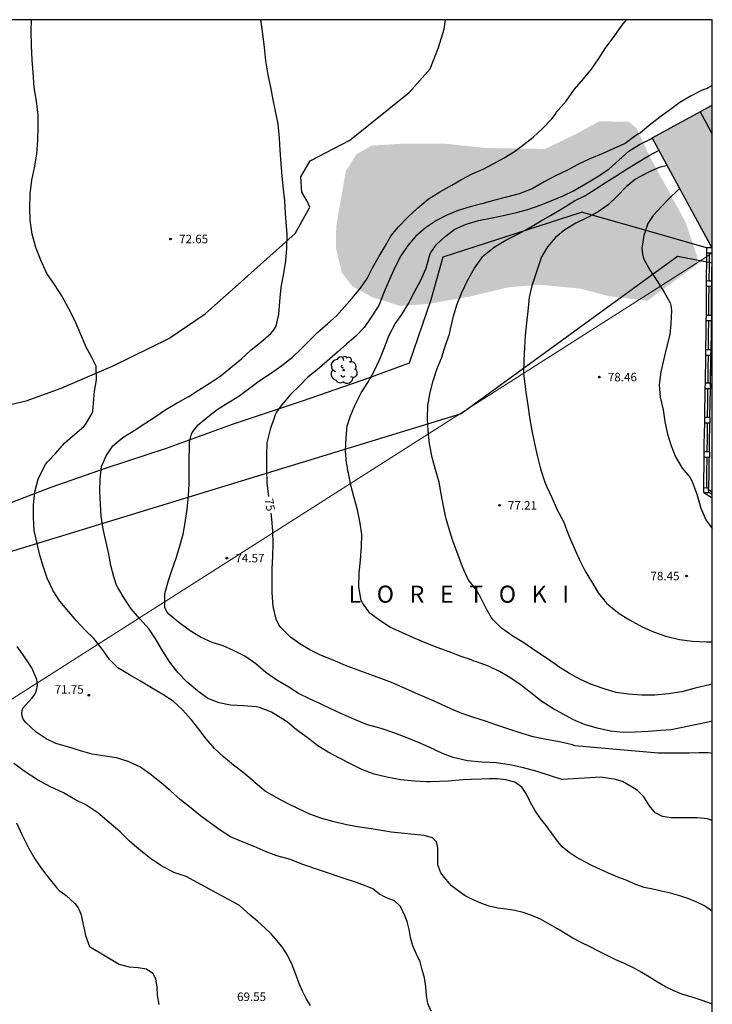
# Model space of a CAD drawing. Units: millimetres. Extents: x 580994 to 581344, y 4792290 to 4792540.
# Drawn here: x 581283 to 581344, y 4792454 to 4792540 of the extents above; entities that cross this region are included whole.
import ezdxf

# ---------------------------------------------------------------- set-up
doc = ezdxf.new("R2010")
doc.units = ezdxf.units.MM
for name, color, linetype in [('010103', 9, 'LIMITE_MUNICIPAL'), ('010106', 9, 'Continuous'), ('020104', 34, 'Continuous'), ('020204', 9, 'Continuous'), ('020306', 9, 'Continuous'), ('020307', 24, 'Continuous'), ('020308', 9, 'Continuous'), ('060106', 9, 'BARANDILLA'), ('060110', 9, 'Continuous'), ('070105', 6, 'Continuous'), ('070108', 9, 'VALLA'), ('070110', 9, 'Continuous'), ('080109', 9, 'Continuous'), ('100105', 3, 'Continuous'), ('100202', 3, 'Continuous'), ('130101', 9, 'Continuous'), ('990501', 21, 'Continuous'), ('990504', 63, 'Continuous')]:
    doc.layers.add(name, color=color, linetype=linetype)
doc.layers.add('020105', color=24, linetype='Continuous', lineweight=30)
doc.layers.add('080111', color=7, linetype='Continuous', lineweight=30)
doc.styles.add('ARIAL', font='ARIAL.TTF', dxfattribs={"height": 1})
doc.styles.add('ARIALI', font='ARIALI.TTF', dxfattribs={"height": 1})
doc.linetypes.add('BARANDILLA', pattern='A,1,[201,DONOSTI.shx,S=0.1,R=0,X=0,Y=0],1', length=2)
doc.linetypes.add('LIMITE_MUNICIPAL', pattern='A,0.75,-0.32,0.75,-0.25,[205,DONOSTI.shx,S=0.375,R=0,X=0,Y=0],-1,0', length=3.07)
doc.linetypes.add('VALLA', pattern='A,1,[200,DONOSTI.shx,S=0.1,R=0,X=0,Y=0],1', length=2)

# ---------------------------------------------------------------- blocks, each defined once
blk = doc.blocks.new('COTAPU')
blk.add_circle((0, 0), 0.075)
blk = doc.blocks.new('ARBOL')
blk.add_circle((0, 0), 0.0587)
for centre, radius, start, end in [((-0.564, 0.381), 0.532, 92.28, 254.58), ((-0.28, 0.855), 0.3, 359.28777, 173.60777), ((0.097, 0.97), 0.21, 23.15651, 160.46651), ((0.438, 0.881), 0.24, 301.57804, 139.32804), ((-0.091, 0.321), 0.12, 119.14, 310.56), ((0.656, 0.288), 0.443, 319.85562, 114.76562), ((0.819, -0.249), 0.383, 235.52754, 62.02753), ((-0.556, -0.339), 0.555, 142.64, 266.54), ((-0.039, -0.384), 0.21, 189.64, 323.88), ((0.299, -0.624), 0.532, 224.67, 0.24), ((-0.301, -0.676), 0.45, 213.78, 295.32)]:
    blk.add_arc(centre, radius, start, end)

msp = doc.modelspace()

# ---------------------------------------------------------------- hatches: boundary and pattern name
at = {"layer": '990501'}
msp.add_hatch(color=256, dxfattribs=at).paths.add_polyline_path([(581344.147, 4792532.788), (581338.859, 4792529.903), (581344.147, 4792520.211)])
at = {"layer": '990504'}
msp.add_hatch(color=256, dxfattribs=at).paths.add_polyline_path([(581342.809, 4792518.774), (581342.802, 4792519.5), (581341.782, 4792522.504), (581338.622, 4792528.296), (581337.49, 4792530.732), (581336.778, 4792531.332), (581334.182, 4792531.352), (581332.234, 4792530.284), (581329.43, 4792528.928), (581324.227, 4792529.013), (581320.615, 4792529.393), (581317.067, 4792529.405), (581314.147, 4792529.221), (581312.803, 4792528.461), (581311.875, 4792526.989), (581311.027, 4792522.125), (581310.999, 4792520.233), (581311.523, 4792518.037), (581312.427, 4792516.865), (581314.167, 4792515.897), (581316.623, 4792515.117), (581319.078, 4792515.285), (581322.754, 4792515.933), (581326.146, 4792516.745), (581328.914, 4792516.985), (581332.47, 4792516.645), (581335.094, 4792515.965), (581338.447, 4792515.576)])

# ---------------------------------------------------------------- linework, layer by layer
at = {"layer": '010103', "lineweight": 0, "ltscale": 3, "flags": 128}
for points in [[(581343.87, 4792519.598), (581343.627, 4792519.444)], [(581344.147, 4792519.775), (581343.87, 4792519.598)], [(581343.627, 4792519.444), (581224.01, 4792443.365)]]:
    msp.add_lwpolyline(points, dxfattribs=at)
at = {"layer": '010106', "flags": 128}
msp.add_lwpolyline([(580994.152, 4792290.308), (581344.142, 4792290.301), (581344.147, 4792540.294), (580994.157, 4792540.301)], close=True, dxfattribs=at)
at = {"layer": '020104', "flags": 128}
for points, elevation in [([(581344.145, 4792453.673), (581344.065, 4792453.706), (581343.265, 4792454.016), (581342.455, 4792454.266), (581341.476, 4792454.556), (581340.746, 4792454.846), (581340.036, 4792455.196), (581339.316, 4792455.616), (581338.616, 4792456.046), (581337.926, 4792456.476), (581337.206, 4792456.876), (581336.426, 4792457.246), (581335.636, 4792457.586), (581334.876, 4792457.956), (581334.136, 4792458.336), (581333.376, 4792458.736), (581332.606, 4792459.116), (581331.876, 4792459.486), (581331.176, 4792459.886), (581330.506, 4792460.306), (581329.836, 4792460.696), (581329.006, 4792461.166), (581328.256, 4792461.486), (581327.496, 4792461.736), (581326.766, 4792461.916), (581326.006, 4792462.026), (581325.246, 4792462.136), (581324.496, 4792462.316), (581323.766, 4792462.576), (581323.096, 4792462.846), (581322.376, 4792463.226), (581321.766, 4792463.646), (581321.186, 4792464.106), (581320.676, 4792464.666), (581320.226, 4792465.226), (581319.986, 4792465.926), (581319.976, 4792466.666), (581319.976, 4792467.436), (581319.866, 4792467.956), (581319.496, 4792468.326), (581318.776, 4792468.526), (581315.865, 4792468.804), (581315.183, 4792468.936), (581314.097, 4792469.103), (581313.085, 4792469.267), (581311.945, 4792469.473), (581310.853, 4792469.723), (581309.765, 4792470.017), (581308.707, 4792470.411), (581307.711, 4792470.853), (581306.791, 4792471.305), (581305.729, 4792471.855), (581304.757, 4792472.419), (581303.885, 4792473.141), (581303.699, 4792473.327), (581302.845, 4792474.051), (581301.973, 4792474.719), (581301.107, 4792475.449), (581300.309, 4792476.161), (581299.579, 4792477.021), (581298.927, 4792477.877), (581298.269, 4792478.685), (581297.467, 4792479.607), (581296.667, 4792480.343), (581295.769, 4792480.929), (581294.751, 4792481.501), (581293.795, 4792482.093), (581292.833, 4792482.657), (581291.8, 4792483.283), (581291.07, 4792484.011), (581290.448, 4792484.877), (581289.682, 4792485.849), (581288.93, 4792486.595), (581288.164, 4792487.397), (581287.484, 4792488.203), (581286.676, 4792489.143), (581286.096, 4792490.049), (581285.572, 4792491.156), (581285.206, 4792492.208), (581284.94, 4792493.174), (581284.656, 4792494.318), (581284.436, 4792495.352), (581284.362, 4792496.498), (581284.356, 4792497.618), (581284.476, 4792498.76), (581284.794, 4792499.868), (581285.286, 4792500.91), (581285.434, 4792501.156), (581285.602, 4792501.384), (581286.316, 4792502.142), (581287.138, 4792503.084), (581288.022, 4792503.844), (581288.8, 4792504.504), (581288.96, 4792504.67), (581289.496, 4792505.626), (581289.584, 4792505.844), (581289.648, 4792506.564), (581289.744, 4792507.63), (581289.904, 4792508.618), (581289.902, 4792509.822), (581289.504, 4792510.566), (581288.976, 4792511.548), (581288.48, 4792512.756), (581288.018, 4792513.842), (581287.486, 4792514.848), (581286.864, 4792515.992), (581286.21, 4792516.988), (581285.552, 4792517.956), (581285.017, 4792519.15), (581284.571, 4792520.25), (581284.237, 4792521.43), (581284.087, 4792522.676), (581284.033, 4792523.75), (581284.067, 4792524.974), (581284.215, 4792526.184), (581284.491, 4792527.419), (581284.663, 4792528.489), (581284.759, 4792529.719), (581284.777, 4792530.837), (581284.767, 4792531.901), (581284.637, 4792533.125), (581284.427, 4792534.335), (581284.333, 4792535.673), (581284.243, 4792536.777), (581284.179, 4792538.029), (581284.175, 4792539.297), (581284.181, 4792540.295)], 72), ([(581344.146, 4792461.825), (581344.076, 4792461.886), (581343.466, 4792462.326), (581342.796, 4792462.666), (581342.066, 4792462.956), (581341.276, 4792463.216), (581340.476, 4792463.446), (581339.686, 4792463.626), (581338.906, 4792463.786), (581338.146, 4792463.956), (581337.416, 4792464.216), (581336.546, 4792464.586), (581335.836, 4792464.846), (581335.006, 4792465.196), (581334.306, 4792465.516), (581333.656, 4792465.826), (581332.796, 4792466.266), (581332.166, 4792466.616), (581331.546, 4792467.016), (581330.926, 4792467.526), (581330.426, 4792468.146), (581329.996, 4792468.746), (581329.506, 4792469.386), (581329.026, 4792470.016), (581328.506, 4792470.746), (581328.126, 4792471.426), (581327.796, 4792472.156), (581327.376, 4792472.766), (581326.756, 4792473.206), (581325.956, 4792473.426), (581325.236, 4792473.516), (581324.516, 4792473.516), (581323.786, 4792473.486), (581322.916, 4792473.456), (581322.196, 4792473.416), (581320.876, 4792473.306), (581319.327, 4792473.236), (581318.991, 4792473.238), (581317.915, 4792473.288), (581316.705, 4792473.418), (581315.479, 4792473.644), (581314.363, 4792473.906), (581313.295, 4792474.314), (581312.273, 4792474.822), (581311.303, 4792475.32), (581310.315, 4792475.846), (581309.405, 4792476.4), (581308.457, 4792477.158), (581307.531, 4792477.824), (581306.733, 4792478.478), (581306.325, 4792478.768), (581305.313, 4792479.362), (581304.261, 4792479.776), (581304.013, 4792479.85), (581302.863, 4792479.916), (581301.711, 4792479.98), (581300.709, 4792480.19), (581299.727, 4792480.58), (581298.797, 4792481.238), (581297.889, 4792482.022), (581297.065, 4792482.866), (581296.379, 4792483.762), (581295.755, 4792484.726), (581295.167, 4792485.732), (581294.56, 4792486.676), (581293.72, 4792487.586), (581292.984, 4792488.478), (581292.356, 4792489.404), (581291.798, 4792490.336), (581291.684, 4792490.548), (581291.442, 4792491.288), (581291.19, 4792492.278), (581290.972, 4792493.41), (581290.748, 4792494.442), (581290.518, 4792495.464), (581290.324, 4792496.62), (581290.256, 4792497.65), (581290.22, 4792498.826), (581290.23, 4792499.874), (581290.37, 4792500.974), (581290.758, 4792501.936), (581291.35, 4792502.804), (581292.234, 4792503.526), (581293.22, 4792504.16), (581294.182, 4792504.786), (581295.084, 4792505.362), (581296.018, 4792505.99), (581297.012, 4792506.578), (581298.05, 4792507.154), (581298.896, 4792507.69), (581299.928, 4792508.35), (581300.89, 4792509.008), (581301.748, 4792509.704), (581302.694, 4792510.472), (581303.526, 4792511.248), (581304.4, 4792511.937), (581305.26, 4792512.685), (581305.442, 4792512.887), (581305.598, 4792513.103), (581305.724, 4792513.339), (581305.984, 4792514.383), (581306.054, 4792515.517), (581306.186, 4792516.755), (581306.402, 4792517.983), (581306.576, 4792519.077), (581306.672, 4792520.165), (581306.714, 4792521.405), (581306.662, 4792522.123), (581306.574, 4792523.235), (581306.496, 4792524.359), (581306.388, 4792525.381), (581306.266, 4792526.537), (581306.184, 4792527.637), (581306.088, 4792528.819), (581306.028, 4792529.867), (581305.914, 4792531.139), (581305.678, 4792532.265), (581305.476, 4792533.255), (581305.262, 4792534.377), (581305.022, 4792535.441), (581304.828, 4792536.683), (581304.714, 4792537.851), (581304.554, 4792539.061), (581304.386, 4792540.295)], 73), ([(581344.146, 4792469.834), (581343.726, 4792469.986), (581342.806, 4792470.086), (581342.036, 4792470.076), (581341.256, 4792470.066), (581340.516, 4792470.086), (581339.756, 4792470.196), (581339.116, 4792470.526), (581338.616, 4792471.136), (581338.106, 4792471.916), (581337.546, 4792472.466), (581336.956, 4792472.876), (581336.226, 4792473.266), (581335.516, 4792473.486), (581334.306, 4792473.646), (581330.986, 4792473.436), (581330.888, 4792473.434), (581329.884, 4792473.77), (581328.734, 4792474.164), (581327.518, 4792474.488), (581326.31, 4792474.752), (581325.104, 4792474.908), (581323.85, 4792474.97), (581322.592, 4792475.088), (581321.313, 4792475.386), (581320.373, 4792475.73), (581319.205, 4792476.284), (581318.267, 4792476.702), (581317.331, 4792477.078), (581316.185, 4792477.53), (581314.981, 4792477.922), (581313.775, 4792478.266), (581312.787, 4792478.67), (581311.695, 4792479.146), (581310.617, 4792479.63), (581309.647, 4792480.102), (581308.665, 4792480.554), (581307.719, 4792481.018), (581306.843, 4792481.564), (581305.799, 4792482.196), (581304.841, 4792482.876), (581303.941, 4792483.618), (581302.973, 4792484.286), (581301.985, 4792484.806), (581301.057, 4792485.2), (581300.101, 4792485.508), (581299.083, 4792485.97), (581298.169, 4792486.538), (581297.285, 4792487.184), (581296.478, 4792487.822), (581296.3, 4792487.982), (581296.14, 4792488.162), (581296.014, 4792488.366), (581295.93, 4792488.59), (581295.928, 4792489.802), (581296.252, 4792490.964), (581296.568, 4792491.936), (581296.918, 4792492.91), (581297.24, 4792493.892), (581297.542, 4792495.048), (581297.738, 4792496.034), (581297.894, 4792497.248), (581298.012, 4792498.416), (581298.086, 4792499.476), (581298.086, 4792500.5), (581298.084, 4792501.634), (581298.108, 4792502.706), (581298.12, 4792502.906), (581298.112, 4792503.12), (581298.192, 4792503.518), (581298.25, 4792503.746), (581298.34, 4792503.984), (581298.858, 4792504.652), (581299.73, 4792505.352), (581300.542, 4792505.998), (581301.474, 4792506.604), (581302.454, 4792507.19), (581303.376, 4792507.886), (581304.202, 4792508.486), (581305.25, 4792509.16), (581306.228, 4792509.886), (581307.182, 4792510.615), (581307.934, 4792511.333), (581308.666, 4792512.077), (581309.386, 4792512.789), (581310.276, 4792513.565), (581311.058, 4792514.249), (581311.76, 4792515.029), (581312.42, 4792515.797), (581313.172, 4792516.685), (581313.752, 4792517.527), (581314.226, 4792518.465), (581314.814, 4792519.501), (581315.332, 4792520.385), (581315.856, 4792521.299), (581316.518, 4792522.075), (581317.326, 4792522.921), (581318.19, 4792523.723), (581319.112, 4792524.523), (581320.146, 4792525.145), (581321.2, 4792525.745), (581322.062, 4792526.253), (581322.994, 4792526.743), (581323.97, 4792527.141), (581324.898, 4792527.639), (581325.822, 4792528.143), (581326.722, 4792528.717), (581327.546, 4792529.319), (581328.356, 4792529.964), (581329.193, 4792530.724), (581330.013, 4792531.59), (581330.147, 4792531.74), (581330.301, 4792531.95), (581330.413, 4792532.156), (581330.563, 4792532.332), (581331.285, 4792533.134), (581332.019, 4792534.176), (581332.797, 4792535.106), (581333.505, 4792535.956), (581334.145, 4792536.892), (581334.757, 4792537.854), (581335.501, 4792538.826), (581336.193, 4792539.798), (581336.578, 4792540.294)], 74), ([(581344.146, 4792478.595), (581343.626, 4792478.476), (581340.526, 4792477.806), (581339.6, 4792477.77), (581338.512, 4792477.686), (581337.346, 4792477.614), (581336.286, 4792477.592), (581335.178, 4792477.702), (581334, 4792477.956), (581332.904, 4792478.294), (581331.936, 4792478.71), (581331.014, 4792479.188), (581330.1, 4792479.702), (581329.046, 4792480.366), (581328.144, 4792481.116), (581327.211, 4792481.796), (581326.301, 4792482.422), (581325.403, 4792482.962), (581324.445, 4792483.408), (581323.367, 4792483.79), (581323.149, 4792483.862), (581322.935, 4792483.986), (581322.031, 4792484.278), (581320.979, 4792484.686), (581319.915, 4792485.066), (581318.943, 4792485.438), (581317.833, 4792485.91), (581316.793, 4792486.376), (581315.809, 4792486.832), (581314.853, 4792487.432), (581313.985, 4792488.096), (581313.329, 4792488.998), (581313.235, 4792489.21), (581313.019, 4792490.4), (581313.041, 4792491.568), (581313.177, 4792492.768), (581313.253, 4792493.942), (581313.285, 4792495.006), (581313.149, 4792496.014), (581312.895, 4792497.18), (581312.611, 4792498.242), (581312.313, 4792499.35), (581312.099, 4792500.392), (581312.061, 4792500.62), (581311.983, 4792501.042), (581311.921, 4792501.296), (581311.853, 4792502.346), (581311.911, 4792503.54), (581311.993, 4792504.558), (581312.277, 4792505.46), (581312.703, 4792506.411), (581313.221, 4792507.459), (581313.819, 4792508.369), (581314.341, 4792509.317), (581314.851, 4792510.377), (581314.937, 4792510.565), (581315.267, 4792511.465), (581315.697, 4792512.531), (581316.215, 4792513.527), (581316.791, 4792514.369), (581317.366, 4792515.261), (581317.888, 4792516.301), (581318.468, 4792517.375), (581318.956, 4792518.439), (581319.222, 4792519.413), (581319.284, 4792519.625), (581319.364, 4792519.825), (581319.844, 4792520.509), (581320.614, 4792521.221), (581321.464, 4792521.863), (581322.458, 4792522.305), (581323.561, 4792522.629), (581324.763, 4792522.865), (581325.887, 4792523.105), (581326.891, 4792523.337), (581327.903, 4792523.615), (581329.069, 4792524.009), (581330.021, 4792524.379), (581331.011, 4792524.797), (581331.909, 4792525.249), (581332.969, 4792525.848), (581334.019, 4792526.468), (581335.027, 4792527.16), (581335.917, 4792527.946), (581336.781, 4792528.722), (581337.729, 4792529.328), (581338.878, 4792529.867)], 76), ([(581344.146, 4792481.834), (581343.887, 4792481.781), (581342.631, 4792481.475), (581341.471, 4792481.175), (581340.295, 4792480.989), (581339.079, 4792480.871), (581337.953, 4792480.865), (581336.765, 4792480.963), (581335.685, 4792481.107), (581334.699, 4792481.393), (581333.505, 4792481.815), (581332.541, 4792482.251), (581331.567, 4792482.777), (581330.565, 4792483.403), (581330.407, 4792483.535), (581329.443, 4792484.177), (581328.524, 4792484.805), (581327.534, 4792485.461), (581326.578, 4792486.065), (581325.594, 4792486.755), (581324.846, 4792487.509), (581324.696, 4792487.681), (581324.244, 4792488.505), (581323.724, 4792489.489), (581323.382, 4792490.095), (581322.636, 4792491.059), (581322.154, 4792492.153), (581321.738, 4792493.277), (581321.312, 4792494.351), (581320.99, 4792495.387), (581320.708, 4792496.377), (581320.664, 4792496.627), (581320.474, 4792497.511), (581320.27, 4792498.595), (581320.086, 4792499.607), (581319.764, 4792500.732), (581319.472, 4792501.772), (581319.234, 4792502.978), (581319.11, 4792504.13), (581319.068, 4792505.196), (581319.086, 4792506.36), (581319.302, 4792507.508), (581319.558, 4792508.538), (581319.904, 4792509.608), (581320.296, 4792510.534), (581320.662, 4792511.654), (581321.004, 4792512.63), (581321.102, 4792513.06), (581321.342, 4792514.222), (581321.656, 4792515.222), (581322.08, 4792516.312), (581322.578, 4792517.366), (581323.214, 4792518.444), (581323.782, 4792519.27), (581323.916, 4792519.442), (581324.056, 4792519.592), (581324.95, 4792520.276), (581325.972, 4792520.9), (581327.086, 4792521.456), (581328.13, 4792522.034), (581329.02, 4792522.58), (581329.9, 4792523.086), (581330.976, 4792523.724), (581332.02, 4792524.35), (581332.932, 4792524.816), (581333.892, 4792525.417), (581334.88, 4792526.055), (581335.728, 4792526.601), (581336.646, 4792527.189), (581337.562, 4792527.747), (581338.52, 4792528.329), (581339.454, 4792528.812)], 77), ([(581340.19, 4792527.463), (581339.472, 4792527.293), (581338.46, 4792526.853), (581337.392, 4792526.267), (581336.556, 4792525.581), (581335.742, 4792524.751), (581334.962, 4792524.019), (581334.096, 4792523.398), (581333.16, 4792522.904), (581332.142, 4792522.388), (581331.16, 4792521.806), (581330.348, 4792521.142), (581329.622, 4792520.314), (581329.1, 4792519.434), (581329.01, 4792519.182), (581328.632, 4792518.034), (581328.264, 4792516.898), (581328.014, 4792515.874), (581327.9, 4792514.656), (581327.796, 4792513.618), (581327.676, 4792512.518), (581327.62, 4792511.458), (581327.562, 4792510.334), (581327.528, 4792509.162), (581327.542, 4792508.942), (581327.586, 4792508.704), (581327.728, 4792507.52), (581327.896, 4792506.376), (581328.086, 4792505.124), (581328.284, 4792503.994), (581328.492, 4792503.002), (581328.708, 4792501.95), (581329.012, 4792500.784), (581329.392, 4792499.618), (581329.576, 4792499.19), (581330.008, 4792498.272), (581330.494, 4792497.162), (581331.04, 4792496.138), (581331.486, 4792494.978), (581331.938, 4792493.882), (581332.424, 4792492.842), (581332.954, 4792491.772), (581333.598, 4792490.722), (581334.091, 4792489.866), (581334.829, 4792488.972), (581335.021, 4792488.792), (581335.941, 4792488.062), (581336.861, 4792487.484), (581337.961, 4792486.892), (581338.977, 4792486.454), (581340.041, 4792486.07), (581341.265, 4792485.774), (581342.415, 4792485.63), (581343.615, 4792485.564), (581344.146, 4792485.563)], 78), ([(581341.279, 4792525.467), (581340.178, 4792524.401), (581339.316, 4792523.475), (581338.94, 4792523.073), (581338.47, 4792522.367), (581338.114, 4792521.306), (581337.948, 4792520.204), (581337.988, 4792519.708), (581338.06, 4792519.434), (581338.13, 4792519.244), (581338.676, 4792518.242), (581339.25, 4792517.362), (581339.898, 4792516.336), (581340.424, 4792515.376), (581340.484, 4792515.158), (581340.522, 4792514.936), (581340.538, 4792514.706), (581340.504, 4792513.546), (581340.398, 4792512.61), (581340.102, 4792511.452), (581339.864, 4792510.458), (581339.606, 4792509.324), (581339.48, 4792508.188), (581339.556, 4792507.096), (581339.812, 4792505.97), (581339.968, 4792504.958), (581340.2, 4792503.842), (581340.5, 4792502.884), (581340.902, 4792501.848), (581341.486, 4792500.848), (581342.163, 4792500.046), (581342.381, 4792499.664), (581342.769, 4792498.542), (581343.139, 4792497.334), (581343.567, 4792496.294), (581344.146, 4792495.521)], 79), ([(581319.376, 4792453.057), (581319.096, 4792453.747), (581318.976, 4792454.447), (581318.926, 4792455.217), (581318.806, 4792455.987), (581318.606, 4792456.687), (581318.416, 4792457.397), (581318.066, 4792458.127), (581317.786, 4792458.827), (581317.566, 4792459.547), (581317.446, 4792460.247), (581317.266, 4792460.967), (581317.006, 4792461.627), (581316.656, 4792462.297), (581316.146, 4792462.767), (581315.466, 4792463.047), (581314.826, 4792463.357), (581314.256, 4792463.827), (581313.517, 4792464.127), (581312.807, 4792464.387), (581311.717, 4792464.737), (581307.987, 4792465.997), (581306.991, 4792466.405), (581305.797, 4792466.719), (581304.859, 4792467.097), (581303.815, 4792467.549), (581302.699, 4792467.993), (581301.727, 4792468.409), (581300.803, 4792468.977), (581299.949, 4792469.613), (581299.063, 4792470.239), (581298.107, 4792471.031), (581297.275, 4792471.699), (581296.423, 4792472.449), (581295.631, 4792473.113), (581294.763, 4792473.831), (581293.791, 4792474.521), (581292.715, 4792475.029), (581291.683, 4792475.345), (581290.689, 4792475.491), (581289.545, 4792475.689), (581288.517, 4792475.977), (581287.478, 4792476.283), (581286.324, 4792476.613), (581285.486, 4792477.029), (581284.59, 4792477.625), (581283.722, 4792478.425), (581283.568, 4792478.597), (581283.458, 4792478.769), (581283.364, 4792479.017), (581283.334, 4792479.277), (581283.362, 4792479.513), (581283.442, 4792479.733), (581284.22, 4792480.593), (581284.398, 4792480.805), (581284.542, 4792481.049), (581284.644, 4792481.311), (581284.7, 4792481.585), (581284.712, 4792481.785), (581284.702, 4792482.005), (581284.67, 4792482.233), (581284.218, 4792483.273), (581283.57, 4792484.241), (581282.93, 4792485.137)], 71), ([(581282.875, 4792469.621), (581283.377, 4792468.537), (581283.931, 4792467.437), (581284.475, 4792466.463), (581285.129, 4792465.539), (581285.741, 4792464.727), (581286.487, 4792463.833), (581286.639, 4792463.683), (581286.817, 4792463.551), (581287.247, 4792463.251), (581288.003, 4792462.525), (581288.305, 4792462.165), (581288.399, 4792461.983), (581288.563, 4792461.535), (581288.811, 4792460.397), (581288.851, 4792460.163), (581288.939, 4792459.719), (581289.303, 4792458.755), (581291.917, 4792457.187), (581292.787, 4792456.967), (581293.597, 4792456.897), (581294.307, 4792456.777), (581294.867, 4792456.407), (581295.127, 4792455.917), (581295.237, 4792455.187), (581295.267, 4792454.477), (581295.397, 4792453.647)], 69)]:
    msp.add_lwpolyline(points, dxfattribs=dict(at, elevation=elevation))
at = {"layer": '020105', "flags": 128}
for points, elevation in [([(581344.147, 4792534.521), (581343.627, 4792534.23), (581343.413, 4792534.172), (581343.195, 4792534.082), (581342.273, 4792533.61), (581341.291, 4792533.02), (581340.451, 4792532.414), (581339.633, 4792531.81), (581338.721, 4792531.106), (581337.817, 4792530.348), (581337.633, 4792530.258), (581337.421, 4792530.102), (581336.485, 4792529.406), (581335.463, 4792528.958), (581334.491, 4792528.518), (581333.357, 4792528.06), (581332.309, 4792527.558), (581331.327, 4792527.046), (581330.409, 4792526.593), (581329.339, 4792526.027), (581328.285, 4792525.429), (581327.131, 4792524.979), (581326.019, 4792524.681), (581325.009, 4792524.415), (581323.858, 4792524.089), (581322.814, 4792523.823), (581321.774, 4792523.513), (581320.776, 4792523.097), (581319.862, 4792522.621), (581318.888, 4792521.991), (581318.008, 4792521.211), (581317.338, 4792520.443), (581316.728, 4792519.527), (581316.198, 4792518.489), (581315.71, 4792517.439), (581315.308, 4792516.493), (581314.934, 4792515.537), (581314.786, 4792515.145), (581314.112, 4792514.115), (581313.502, 4792513.215), (581312.75, 4792512.465), (581311.924, 4792511.741), (581311.166, 4792511.077), (581310.242, 4792510.253), (581309.36, 4792509.499), (581308.536, 4792508.841), (581307.806, 4792508.092), (581306.994, 4792507.31), (581306.212, 4792506.386), (581305.766, 4792505.772), (581305.654, 4792505.524), (581305.564, 4792505.256), (581305.196, 4792504.25), (581304.922, 4792503.062), (581304.896, 4792502.026), (581304.9, 4792500.734), (581304.91, 4792499.552), (581305.025, 4792498.544), (581305.058, 4792498.351)], 75), ([(581344.146, 4792475.737), (581343.806, 4792475.786), (581342.956, 4792475.796), (581342.086, 4792475.776), (581341.286, 4792475.766), (581340.556, 4792475.756), (581339.386, 4792475.756), (581332.046, 4792476.416), (581331.828, 4792476.5), (581330.676, 4792476.764), (581329.38, 4792476.988), (581328.376, 4792477.214), (581327.406, 4792477.502), (581326.152, 4792477.906), (581325.182, 4792478.23), (581324.181, 4792478.58), (581323.155, 4792478.908), (581322.101, 4792479.262), (581321.115, 4792479.656), (581319.929, 4792480.224), (581318.967, 4792480.622), (581318.023, 4792481.03), (581316.837, 4792481.572), (581315.895, 4792481.976), (581314.943, 4792482.326), (581313.741, 4792482.782), (581312.785, 4792483.134), (581311.847, 4792483.492), (581310.747, 4792483.958), (581309.653, 4792484.398), (581308.701, 4792484.864), (581307.821, 4792485.39), (581306.997, 4792485.984), (581306.139, 4792486.834), (581305.987, 4792487.052), (581305.745, 4792487.566), (581305.475, 4792488.684), (581305.401, 4792489.884), (581305.383, 4792490.918), (581305.385, 4792491.98), (581305.431, 4792493.106), (581305.465, 4792494.202), (581305.457, 4792495.338), (581305.361, 4792496.344), (581305.289, 4792496.876)], 75), ([(581308.756, 4792453.567), (581308.366, 4792454.177), (581308.046, 4792454.827), (581307.756, 4792455.497), (581307.427, 4792456.387), (581307.157, 4792457.127), (581306.747, 4792457.987), (581306.327, 4792458.637), (581305.837, 4792459.267), (581305.287, 4792459.867), (581304.697, 4792460.427), (581304.117, 4792460.957), (581303.457, 4792461.517), (581302.497, 4792462.347), (581297.827, 4792464.927), (581296.805, 4792465.241), (581295.675, 4792465.821), (581294.659, 4792466.491), (581293.679, 4792467.283), (581292.793, 4792468.053), (581292.015, 4792468.847), (581291.027, 4792469.663), (581290.033, 4792470.527), (581288.973, 4792471.207), (581288.067, 4792471.669), (581287.013, 4792472.289), (581285.869, 4792472.811), (581284.73, 4792473.419), (581283.642, 4792474.123), (581282.624, 4792474.859)], 70)]:
    msp.add_lwpolyline(points, dxfattribs=dict(at, elevation=elevation))
at = {"layer": '060106'}
for points in [[(581343.869, 4792519.552, 80.867), (581343.86, 4792518.768, 80.867), (581343.843, 4792517.309, 80.867)], [(581343.87, 4792519.598, 80.867), (581343.869, 4792519.552, 80.867)], [(581343.872, 4792519.782, 80.867), (581343.87, 4792519.598, 80.867)], [(581343.838, 4792516.853, 80.867), (581343.823, 4792515.567, 80.867), (581343.808, 4792514.281, 80.867)], [(581343.803, 4792513.825, 80.867), (581343.788, 4792512.537, 80.867), (581343.773, 4792511.249, 80.867)], [(581343.768, 4792510.793, 80.867), (581343.753, 4792509.551, 80.867), (581343.739, 4792508.309, 80.867)], [(581343.734, 4792507.853, 80.867), (581343.719, 4792506.571, 80.867), (581343.704, 4792505.289, 80.867)], [(581343.699, 4792504.833, 80.867), (581343.684, 4792503.551, 80.867), (581343.668, 4792502.269, 80.867)], [(581343.663, 4792501.813, 80.867), (581343.647, 4792500.453, 80.867), (581343.631, 4792499.094, 80.867)], [(581343.838, 4792498.744, 80.843), (581343.992, 4792498.643, 80.838), (581344.146, 4792498.541, 80.832)]]:
    msp.add_polyline3d(points, dxfattribs=at)
at = {"layer": '060110'}
msp.add_polyline3d([(581280.947, 4792506.114, 71.215), (581283.735, 4792506.77, 71.527), (581286.807, 4792507.894, 71.847), (581291.379, 4792509.842, 72.187), (581296.283, 4792512.238, 72.571), (581299.499, 4792514.426, 72.659), (581302.675, 4792517.257, 72.747), (581307.419, 4792521.481, 73.071), (581308.707, 4792523.793, 73.155), (581308.479, 4792524.329, 73.155), (581307.987, 4792525.121, 73.127), (581307.919, 4792526.461, 73.079), (581308.731, 4792527.885, 73.075), (581312.239, 4792529.709, 73.123), (581317.455, 4792533.905, 73.355), (581319.287, 4792535.968, 73.459), (581320.047, 4792537.848, 73.463), (581320.543, 4792539.48, 73.495), (581320.648, 4792540.294, 73.499)], dxfattribs=at)
at = {"layer": '070105'}
for points in [[(581343.633, 4792520.242, 80.533), (581338.13, 4792521.798, 79.266), (581332.627, 4792523.356, 77.998)], [(581343.63, 4792519.785, 80.525), (581343.627, 4792519.444, 80.52)], [(581343.633, 4792520.242, 80.533), (581343.63, 4792519.785, 80.525)], [(581343.637, 4792520.241, 80.533), (581343.633, 4792520.242, 80.533)], [(581343.627, 4792519.374, 80.519), (581343.612, 4792517.313, 80.486)], [(581343.627, 4792519.444, 80.52), (581343.627, 4792519.374, 80.519)], [(581343.609, 4792516.857, 80.478), (581343.591, 4792514.285, 80.437)], [(581343.612, 4792517.313, 80.486), (581343.609, 4792516.857, 80.478)], [(581343.591, 4792514.285, 80.437), (581343.588, 4792513.829, 80.43)], [(581343.588, 4792513.829, 80.43), (581343.582, 4792512.909, 80.415), (581343.554, 4792511.253, 80.405)], [(581343.546, 4792510.797, 80.403), (581343.504, 4792508.313, 80.389)], [(581343.554, 4792511.253, 80.405), (581343.546, 4792510.797, 80.403)], [(581343.504, 4792508.313, 80.389), (581343.496, 4792507.857, 80.386)], [(581343.496, 4792507.857, 80.386), (581343.453, 4792505.293, 80.372)], [(581343.445, 4792504.837, 80.369), (581343.413, 4792502.961, 80.359), (581343.406, 4792502.273, 80.354)], [(581343.453, 4792505.293, 80.372), (581343.445, 4792504.837, 80.369)], [(581343.406, 4792502.273, 80.354), (581343.402, 4792501.817, 80.351)], [(581343.402, 4792501.817, 80.351), (581343.373, 4792499.101, 80.333)], [(581343.373, 4792499.101, 80.333), (581343.369, 4792498.709, 80.331), (581343.389, 4792498.697, 80.331)], [(581343.389, 4792498.697, 80.331), (581344.146, 4792498.225, 80.325)]]:
    msp.add_polyline3d(points, dxfattribs=at)
at = {"layer": '070108'}
msp.add_polyline3d([(581244.012, 4792485.552, 67.214), (581249.672, 4792487.363, 68.062), (581257.22, 4792489.955, 69.098), (581264.084, 4792492.079, 70.226), (581270.835, 4792494.191, 71.15), (581275.871, 4792495.963, 72.038), (581280.135, 4792496.966, 72.758), (581285.911, 4792499.166, 73.566), (581290.695, 4792500.842, 74.034), (581296.083, 4792502.602, 74.966), (581301.899, 4792504.702, 75.718), (581308.047, 4792506.754, 76.546), (581313.81, 4792508.757, 77.186), (581317.478, 4792510.097, 77.702), (581319.394, 4792515.689, 77.406), (581320.448, 4792519.436, 77.131), (581332.627, 4792523.356, 77.998)], dxfattribs=at)
at = {"layer": '070110'}
for points in [[(581343.63, 4792519.785, 80.867), (581343.872, 4792519.782, 80.867)], [(581343.872, 4792519.782, 80.867), (581344.132, 4792519.777, 80.867), (581344.135, 4792520.232, 80.867), (581343.637, 4792520.241, 80.867)], [(581343.609, 4792516.857, 80.891), (581343.838, 4792516.853, 80.891)], [(581343.843, 4792517.309, 80.891), (581343.612, 4792517.313, 80.891)], [(581343.838, 4792516.853, 80.891), (581344.059, 4792516.849, 80.891)], [(581344.062, 4792517.305, 80.891), (581343.843, 4792517.309, 80.891)], [(581344.059, 4792516.849, 80.891), (581344.114, 4792516.849, 80.891), (581344.118, 4792517.304, 80.891), (581344.062, 4792517.305, 80.891)], [(581343.808, 4792514.281, 80.915), (581343.591, 4792514.285, 80.915)], [(581344.042, 4792514.278, 80.915), (581343.808, 4792514.281, 80.915)], [(581344.038, 4792513.822, 80.915), (581344.102, 4792513.821, 80.915), (581344.106, 4792514.277, 80.915), (581344.042, 4792514.278, 80.915)], [(581343.588, 4792513.829, 80.915), (581343.803, 4792513.825, 80.915)], [(581343.803, 4792513.825, 80.915), (581344.038, 4792513.822, 80.915)], [(581343.546, 4792510.797, 80.907), (581343.768, 4792510.793, 80.907)], [(581343.773, 4792511.249, 80.907), (581343.554, 4792511.253, 80.907)], [(581343.768, 4792510.793, 80.907), (581343.996, 4792510.79, 80.907)], [(581344.004, 4792511.246, 80.907), (581343.773, 4792511.249, 80.907)], [(581343.996, 4792510.79, 80.907), (581343.997, 4792510.79, 80.907)], [(581343.997, 4792510.79, 80.907), (581344.062, 4792510.789, 80.907), (581344.066, 4792511.245, 80.907), (581344.005, 4792511.246, 80.907)], [(581344.005, 4792511.246, 80.907), (581344.004, 4792511.246, 80.907)], [(581343.739, 4792508.309, 80.907), (581343.504, 4792508.313, 80.907)], [(581343.954, 4792508.306, 80.907), (581343.739, 4792508.309, 80.907)], [(581343.946, 4792507.85, 80.907), (581344.014, 4792507.849, 80.907), (581344.018, 4792508.305, 80.907), (581343.954, 4792508.306, 80.907)], [(581343.954, 4792508.306, 80.907), (581343.954, 4792508.306, 80.907)], [(581343.496, 4792507.857, 80.907), (581343.734, 4792507.853, 80.907)], [(581343.734, 4792507.853, 80.907), (581343.946, 4792507.85, 80.907)], [(581343.445, 4792504.837, 80.835), (581343.699, 4792504.833, 80.835)], [(581343.704, 4792505.289, 80.835), (581343.453, 4792505.293, 80.835)], [(581343.699, 4792504.833, 80.835), (581343.896, 4792504.83, 80.835)], [(581343.903, 4792505.286, 80.835), (581343.704, 4792505.289, 80.835)], [(581343.896, 4792504.83, 80.835), (581343.95, 4792504.829, 80.835), (581343.954, 4792505.285, 80.835), (581343.903, 4792505.286, 80.835)], [(581343.668, 4792502.269, 80.799), (581343.406, 4792502.273, 80.799)], [(581343.856, 4792502.266, 80.799), (581343.668, 4792502.269, 80.799)], [(581343.851, 4792501.81, 80.799), (581343.917, 4792501.809, 80.799), (581343.921, 4792502.265, 80.799), (581343.856, 4792502.266, 80.799)], [(581343.402, 4792501.817, 80.799), (581343.663, 4792501.813, 80.799)], [(581343.663, 4792501.813, 80.799), (581343.851, 4792501.81, 80.799)], [(581343.631, 4792499.094, 80.895), (581343.373, 4792499.101, 80.895)], [(581343.389, 4792498.697, 80.895), (581343.841, 4792498.693, 80.895), (581343.838, 4792498.744, 80.895)], [(581343.813, 4792499.089, 80.895), (581343.631, 4792499.094, 80.895)], [(581343.823, 4792498.957, 80.895), (581343.813, 4792499.089, 80.895)], [(581343.838, 4792498.744, 80.895), (581343.823, 4792498.957, 80.895)]]:
    msp.add_polyline3d(points, dxfattribs=at)
at = {"layer": '080109'}
msp.add_polyline3d([(581343.076, 4792532.204, 85.591), (581343.611, 4792531.217, 85.59), (581344.147, 4792530.23, 85.59)], dxfattribs=at)
at = {"layer": '080111'}
for points in [[(581338.859, 4792529.903, 78.004), (581344.147, 4792532.788, 77.77)], [(581344.147, 4792520.211, 77.961), (581338.859, 4792529.903, 78.004)]]:
    msp.add_polyline3d(points, dxfattribs=at)
at = {"layer": '100105'}
for points in [[(581344.071, 4792518.565, 80.508), (581344.067, 4792517.935, 80.503), (581344.062, 4792517.305, 80.498)], [(581344.059, 4792516.849, 80.46), (581344.051, 4792515.564, 80.454), (581344.042, 4792514.278, 80.449)], [(581344.038, 4792513.822, 80.424), (581344.032, 4792512.904, 80.417), (581344.004, 4792511.246, 80.413)], [(581343.997, 4792510.79, 80.386), (581343.955, 4792508.327, 80.382), (581343.954, 4792508.306, 80.382)], [(581343.996, 4792510.79, 80.398), (581343.975, 4792509.548, 80.396), (581343.954, 4792508.306, 80.395)], [(581344.005, 4792511.246, 80.387), (581343.997, 4792510.79, 80.386)], [(581344.007, 4792511.367, 80.387), (581344.005, 4792511.246, 80.387)], [(581343.954, 4792508.306, 80.382), (581343.946, 4792507.85, 80.381)], [(581343.946, 4792507.85, 80.381), (581343.903, 4792505.286, 80.378)], [(581343.896, 4792504.83, 80.367), (581343.863, 4792502.955, 80.361), (581343.856, 4792502.266, 80.358)], [(581343.851, 4792501.81, 80.339), (581343.837, 4792500.449, 80.333), (581343.813, 4792499.089, 80.327)], [(581343.823, 4792498.957, 80.326), (581343.984, 4792498.856, 80.324), (581344.146, 4792498.755, 80.323)]]:
    msp.add_polyline3d(points, dxfattribs=at)
at = {"layer": '130101'}
msp.add_polyline3d([(581344.147, 4792518.888, 80.893), (581341.09, 4792519.47, 80.59), (581322.03, 4792505.62, 76.95), (581267.82, 4792489.04, 70.03), (581228.46, 4792478.15, 64.54), (581217.68, 4792472.59, 62.16), (581207.75, 4792478.9, 62.87), (581168.72, 4792491, 56.63), (581135.38, 4792495.11, 53.33), (581105.67, 4792499.39, 50.31)], dxfattribs=at)

# ---------------------------------------------------------------- block references
at = {"layer": '020204', "rotation": 359.9987685839998}
for p in [(581296.439, 4792521.006, 72.652), (581334.198, 4792508.854, 78.46), (581325.398, 4792497.566, 77.212), (581301.398, 4792492.927, 74.572), (581341.877, 4792491.35, 78.452), (581289.239, 4792480.864, 71.748)]:
    msp.add_blockref('COTAPU', p, dxfattribs=at)
at = {"layer": '100202', "rotation": 359.9987685839998}
msp.add_blockref('ARBOL', (581311.683, 4792509.477, 75.317), dxfattribs=at)

# ---------------------------------------------------------------- texts
at = {"layer": '020306', "style": 'ARIALI'}
msp.add_text('L   O   R   E   T   O   K   I', height=1.49996, rotation=359.99877, dxfattribs=at).set_placement((581312.11, 4792489.005))
at = {"layer": '020307', "style": 'ARIALI'}
msp.add_text('75', height=0.75, rotation=279.70277, dxfattribs=at).set_placement((581304.717, 4792498.118, 74.998))
at = {"layer": '020308', "style": 'ARIAL'}
for s, p in [('72.65', (581297.189, 4792520.631, 72.65)), ('78.46', (581334.948, 4792508.479, 78.458)), ('77.21', (581326.148, 4792497.191, 77.21)), ('74.57', (581302.148, 4792492.552, 74.57)), ('78.45', (581338.701, 4792490.975, 78.45)), ('71.75', (581286.233, 4792480.998, 71.746)), ('69.55', (581302.297, 4792453.957, 69.548))]:
    msp.add_text(s, height=0.75, rotation=359.99877, dxfattribs=at).set_placement(p)

doc.saveas('drawing.dxf')
